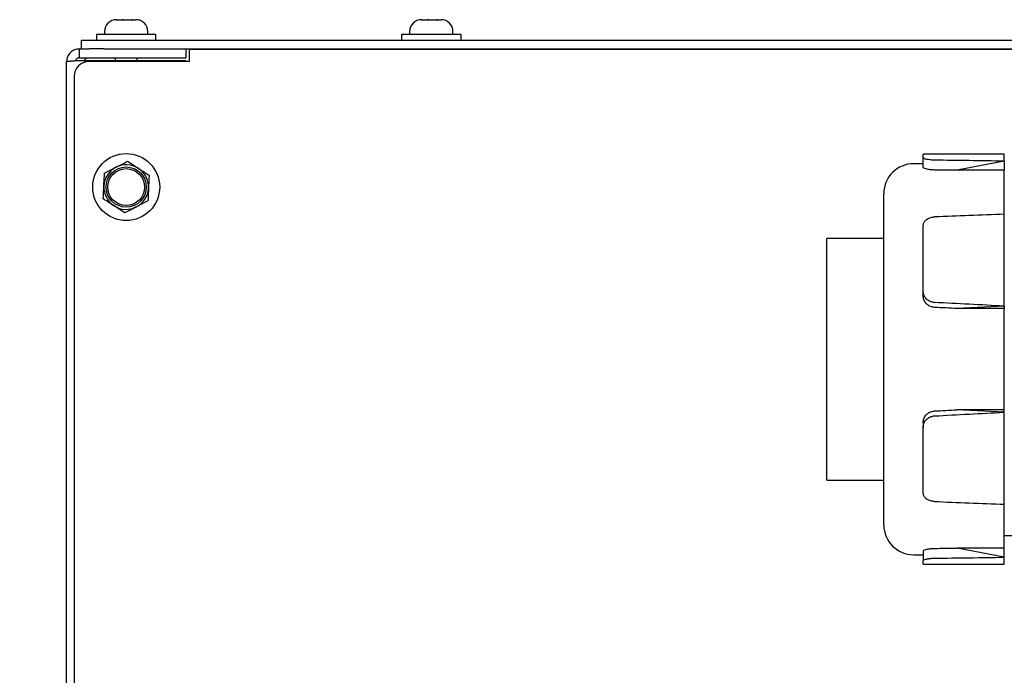
# Paper-space layout 'Sheet2' of a CAD drawing. Units: inches. Extents: x 0.3 to 17.1, y 0.3 to 10.7.
# Drawn here: x 1.6 to 1.9, y 4.6 to 4.9 of the extents above; entities that cross this region are included whole.
import ezdxf

# ---------------------------------------------------------------- set-up
doc = ezdxf.new("R2010")
doc.units = ezdxf.units.IN
doc.header["$MEASUREMENT"] = 0
doc.layers.add('FORMAT', color=7, linetype='Continuous')
doc.dimstyles.new('SLDDIMSTYLE5', dxfattribs={"dimtxt": 0.18, "dimasz": 0.04, "dimexe": 0, "dimexo": 0.0625, "dimgap": 0, "dimtad": 0, "dimtih": 1, "dimtoh": 1, "dimdec": 0, "dimrnd": 1e-09, "dimzin": 0, "dimdsep": 46, "dimtxsty": 'Standard', "dimblk1": 'DOT', "dimblk2": 'DOT', "dimsah": 1, "dimcen": 0.09, "dimadec": 0, "dimazin": 0, "dimtfac": 0.04, "dimtdec": 0, "dimtofl": 0, "dimtmove": 0, "dimatfit": 3, "dimldrblk": 'DOT', "dimfxl": 1, "dimfrac": 2, "dimtolj": 1, "dimtzin": 0, "dimarcsym": 0})

# ---------------------------------------------------------------- blocks, each defined once
blk = doc.blocks.new('_Dot')
at = {"color": 0, "linetype": 'ByBlock', "lineweight": -2}
blk.add_line((-0.5, 0), (-1, 0), dxfattribs=at)
at = {"color": 0, "linetype": 'ByBlock', "const_width": 0.5}
blk.add_lwpolyline([(-0.25, 0, 1), (0.25, 0, 1)], format="xyb", close=True, dxfattribs=at)

psp = doc.layouts.new('Sheet2')

# ---------------------------------------------------------------- linework, layer by layer
at = {"color": 7, "linetype": 'Continuous', "lineweight": 25}
for p, q in [((1.6010760103, 4.8676090014), (1.6008810558, 4.8676026946)), ((1.6008810558, 4.8676026946), (1.6011541632, 4.8676090014)), ((1.6010601522, 4.8676090014), (1.6010760103, 4.8676090014)), ((1.6011541632, 4.8676090014), (1.6010760103, 4.8676090014)), ((1.6011541632, 4.8676090014), (1.6030611673, 4.8676090014)), ((1.6030611673, 4.8676090014), (1.6032004175, 4.8676026946)), ((1.6035048227, 4.8676090014), (1.6030611673, 4.8676090014)), ((1.6032004175, 4.8676026946), (1.6035048227, 4.8676090014)), ((1.6035048227, 4.8676090014), (1.6064619759, 4.8676090014)), ((1.6064619759, 4.8676090014), (1.6067961805, 4.8676026946)), ((1.6065394192, 4.8676090014), (1.6064619759, 4.8676090014)), ((1.6068274783, 4.8676090014), (1.6065394192, 4.8676090014)), ((1.6067961805, 4.8676026946), (1.6068274783, 4.8676090014)), ((1.6068274783, 4.8676090014), (1.6078934855, 4.8676090014)), ((1.7078468436, 4.8676090014), (1.7076518891, 4.8676026946)), ((1.7076518891, 4.8676026946), (1.7079249966, 4.8676090014)), ((1.7078309855, 4.8676090014), (1.7078468436, 4.8676090014)), ((1.7079249966, 4.8676090014), (1.7078468436, 4.8676090014)), ((1.7079249966, 4.8676090014), (1.7098320007, 4.8676090014)), ((1.7098320007, 4.8676090014), (1.7099712508, 4.8676026946)), ((1.710275656, 4.8676090014), (1.7098320007, 4.8676090014)), ((1.7099712508, 4.8676026946), (1.710275656, 4.8676090014)), ((1.710275656, 4.8676090014), (1.7132328092, 4.8676090014)), ((1.7132328092, 4.8676090014), (1.7135670139, 4.8676026946)), ((1.7133102525, 4.8676090014), (1.7132328092, 4.8676090014)), ((1.7135983116, 4.8676090014), (1.7133102525, 4.8676090014)), ((1.7135670139, 4.8676026946), (1.7135983116, 4.8676090014)), ((1.7135983116, 4.8676090014), (1.7146643188, 4.8676090014)), ((1.5940601522, 4.8624006681), (1.5940601522, 4.8604840014)), ((1.6148934855, 4.8624006681), (1.5940601522, 4.8624006681)), ((1.5968934855, 4.8634423348), (1.5968934855, 4.8624006681)), ((1.5969146566, 4.8624048348), (1.5969086138, 4.8624048348)), ((1.5969086138, 4.8624048348), (1.5969086138, 4.8624006681)), ((1.5969146566, 4.8624006681), (1.5969146566, 4.8624048348)), ((1.5969778753, 4.8624048348), (1.596954092, 4.8624048348)), ((1.596954092, 4.8624048348), (1.596954092, 4.8624006681)), ((1.5969778753, 4.8624006681), (1.5969778753, 4.8624048348)), ((1.5971386451, 4.8624048348), (1.5971187639, 4.8624048348)), ((1.5971187639, 4.8624048348), (1.5971187639, 4.8624006681)), ((1.5971386451, 4.8624006681), (1.5971386451, 4.8624048348)), ((1.5976828773, 4.8624048348), (1.5976202098, 4.8624048348)), ((1.5976202098, 4.8624048348), (1.5976202098, 4.8624006681)), ((1.5976828773, 4.8624006681), (1.5976828773, 4.8624048348)), ((1.6011639395, 4.8624048348), (1.6010376601, 4.8624048348)), ((1.6010376601, 4.8624048348), (1.6010376601, 4.8624006681)), ((1.6011345123, 4.8624048348), (1.6011345123, 4.8624006681)), ((1.6011639395, 4.8624006681), (1.6011639395, 4.8624048348)), ((1.6023124601, 4.8624048348), (1.6021414258, 4.8624048348)), ((1.6021414258, 4.8624048348), (1.6021414258, 4.8624006681)), ((1.6022450642, 4.8624048348), (1.6022450642, 4.8624006681)), ((1.6023124601, 4.8624006681), (1.6023124601, 4.8624048348)), ((1.6048593189, 4.8624048348), (1.6047310068, 4.8624048348)), ((1.6047310068, 4.8624048348), (1.6047310068, 4.8624006681)), ((1.6047946017, 4.8624048348), (1.6047946017, 4.8624006681)), ((1.6048593189, 4.8624006681), (1.6048593189, 4.8624048348)), ((1.6072825603, 4.8624048348), (1.6071006515, 4.8624048348)), ((1.6071006515, 4.8624048348), (1.6071006515, 4.8624006681)), ((1.6071665705, 4.8624048348), (1.6071665705, 4.8624006681)), ((1.6072825603, 4.8624006681), (1.6072825603, 4.8624048348)), ((1.608253419, 4.8624048348), (1.6081780596, 4.8624048348)), ((1.6081780596, 4.8624048348), (1.6081780596, 4.8624006681)), ((1.6082496412, 4.8624048348), (1.6082496412, 4.8624006681)), ((1.608253419, 4.8624006681), (1.608253419, 4.8624048348)), ((1.6087358675, 4.8624048348), (1.608591284, 4.8624048348)), ((1.608591284, 4.8624048348), (1.608591284, 4.8624006681)), ((1.6086259605, 4.8624048348), (1.6086259605, 4.8624006681)), ((1.6087358675, 4.8624006681), (1.6087358675, 4.8624048348)), ((1.6120601522, 4.8624006681), (1.6120601522, 4.8634423348)), ((1.6148934855, 4.8604840014), (1.6148934855, 4.8624006681)), ((1.7008309855, 4.8624006681), (1.7008309855, 4.8604840014)), ((1.7216643188, 4.8624006681), (1.7008309855, 4.8624006681)), ((1.7036643188, 4.8634423348), (1.7036643188, 4.8624006681)), ((1.70368549, 4.8624048348), (1.7036794471, 4.8624048348)), ((1.7036794471, 4.8624048348), (1.7036794471, 4.8624006681)), ((1.70368549, 4.8624006681), (1.70368549, 4.8624048348)), ((1.7037487086, 4.8624048348), (1.7037249254, 4.8624048348)), ((1.7037249254, 4.8624048348), (1.7037249254, 4.8624006681)), ((1.7037487086, 4.8624006681), (1.7037487086, 4.8624048348)), ((1.7039094785, 4.8624048348), (1.7038895972, 4.8624048348)), ((1.7038895972, 4.8624048348), (1.7038895972, 4.8624006681)), ((1.7039094785, 4.8624006681), (1.7039094785, 4.8624048348)), ((1.7044537106, 4.8624048348), (1.7043910431, 4.8624048348)), ((1.7043910431, 4.8624048348), (1.7043910431, 4.8624006681)), ((1.7044537106, 4.8624006681), (1.7044537106, 4.8624048348)), ((1.7079347728, 4.8624048348), (1.7078084935, 4.8624048348)), ((1.7078084935, 4.8624048348), (1.7078084935, 4.8624006681)), ((1.7079053456, 4.8624048348), (1.7079053456, 4.8624006681)), ((1.7079347728, 4.8624006681), (1.7079347728, 4.8624048348)), ((1.7090832934, 4.8624048348), (1.7089122591, 4.8624048348)), ((1.7089122591, 4.8624048348), (1.7089122591, 4.8624006681)), ((1.7090158975, 4.8624048348), (1.7090158975, 4.8624006681)), ((1.7090832934, 4.8624006681), (1.7090832934, 4.8624048348)), ((1.7116301522, 4.8624048348), (1.7115018402, 4.8624048348)), ((1.7115018402, 4.8624048348), (1.7115018402, 4.8624006681)), ((1.7115654351, 4.8624048348), (1.7115654351, 4.8624006681)), ((1.7116301522, 4.8624006681), (1.7116301522, 4.8624048348)), ((1.7140533937, 4.8624048348), (1.7138714848, 4.8624048348)), ((1.7138714848, 4.8624048348), (1.7138714848, 4.8624006681)), ((1.7139374038, 4.8624048348), (1.7139374038, 4.8624006681)), ((1.7140533937, 4.8624006681), (1.7140533937, 4.8624048348)), ((1.7150242524, 4.8624048348), (1.7149488929, 4.8624048348)), ((1.7149488929, 4.8624048348), (1.7149488929, 4.8624006681)), ((1.7150204745, 4.8624048348), (1.7150204745, 4.8624006681)), ((1.7150242524, 4.8624006681), (1.7150242524, 4.8624048348)), ((1.7155067009, 4.8624048348), (1.7153621173, 4.8624048348)), ((1.7153621173, 4.8624048348), (1.7153621173, 4.8624006681)), ((1.7153967939, 4.8624048348), (1.7153967939, 4.8624006681)), ((1.7155067009, 4.8624006681), (1.7155067009, 4.8624048348)), ((1.7188309855, 4.8624006681), (1.7188309855, 4.8634423348)), ((1.7216643188, 4.8604840014), (1.7216643188, 4.8624006681)), ((1.5888518187, 4.8573590014), (1.5888518187, 4.8604840014)), ((1.5888518187, 4.8604840014), (1.5966643187, 4.8604840014)), ((1.5966643187, 4.8604840014), (2.164372652, 4.8604840014)), ((1.5880601522, 4.8573590014), (1.5880601522, 4.8542340014)), ((1.5880601522, 4.8573590014), (1.5915282718, 4.8573590014)), ((1.5966643187, 4.8573590014), (1.5915282718, 4.8573590014)), ((1.5966643187, 4.8573590014), (2.164372652, 4.8573590014)), ((1.6253101522, 4.8573590014), (1.6253101522, 4.8542340014)), ((1.6266122355, 4.8529423348), (1.6266122355, 4.8573465014)), ((1.6266122355, 4.8573465014), (2.1344247355, 4.8573465014)), ((1.7074143188, 4.8573590014), (1.7074143188, 4.8573465014)), ((1.7150809855, 4.8573465014), (1.7150809855, 4.8573590014)), ((1.5836434855, 4.2436617621), (1.5836434855, 4.8529423348)), ((1.5880601522, 4.8542340014), (1.6253101522, 4.8542340014)), ((1.5880601522, 4.8533501179), (1.6253101522, 4.8533501179)), ((1.6266122355, 4.8529423348), (1.5914559855, 4.8529423348)), ((1.6006434855, 4.8542340014), (1.6006434855, 4.8533501179)), ((1.6083101522, 4.8533501179), (1.6083101522, 4.8542340014)), ((1.6253101522, 4.8529423348), (1.6253101522, 4.8533501179)), ((1.5862476522, 4.8477340014), (1.5862476522, 4.2436944344)), ((1.9116643188, 4.8205465014), (1.8833309855, 4.8205465014)), ((1.8833309855, 4.8193340004), (1.8833309855, 4.8205465014)), ((1.9116643188, 4.8181009696), (1.9116643188, 4.8205465014)), ((1.6048914974, 4.8180372301), (1.6086899486, 4.8156047785)), ((1.8833309855, 4.8172131681), (1.8799976522, 4.8172131681)), ((1.8833309855, 4.8159405186), (1.8833309855, 4.8193340004)), ((1.9116643188, 4.8181009696), (1.8952024469, 4.8148812168)), ((1.9116643188, 4.8181009696), (1.9116643188, 4.8148812168)), ((1.5968799165, 4.8138905713), (1.600885707, 4.8159639007)), ((1.9116643188, 4.8148812168), (1.8952024469, 4.8148812168)), ((1.9116643188, 4.799525311), (1.9116643188, 4.8148812168)), ((1.8695809855, 4.6907548348), (1.8695809855, 4.8067965013)), ((1.6120737212, 4.8041607649), (1.6080679307, 4.8020874355)), ((1.6040621402, 4.8000141061), (1.6002636891, 4.8024465577)), ((1.9116643188, 4.7673513266), (1.9116643188, 4.799525311)), ((1.8833309855, 4.7726780729), (1.8833309855, 4.7954315956)), ((1.8695809855, 4.7910673348), (1.8495809855, 4.7910673348)), ((1.8495809855, 4.7064840014), (1.8495809855, 4.7910673348)), ((1.8833309855, 4.770981332), (1.8833309855, 4.7726780729)), ((1.9116643188, 4.7673513266), (1.8952024469, 4.7664885965)), ((1.9116643188, 4.7664885965), (1.8952024469, 4.7664885965)), ((1.9116643188, 4.7673513266), (1.9116643188, 4.7664885965)), ((1.9116643188, 4.7310627397), (1.9116643188, 4.7664885965)), ((1.9116643188, 4.7310627397), (1.8952024469, 4.7310627397)), ((1.9116643188, 4.7302000095), (1.8952024469, 4.7310627397)), ((1.9116643188, 4.7302000095), (1.9116643188, 4.7310627397)), ((1.9116643188, 4.6980260251), (1.9116643188, 4.7302000095)), ((1.8833309855, 4.7265700042), (1.8833309855, 4.7248732633)), ((1.8833309855, 4.7021197406), (1.8833309855, 4.7248732633)), ((1.8495809855, 4.7064840014), (1.8695809855, 4.7064840014)), ((1.9116643188, 4.6826701193), (1.9116643188, 4.6980260251)), ((1.9116643188, 4.6871090014), (1.9145808464, 4.6871090014)), ((1.9116643188, 4.6826701193), (1.8952024469, 4.6826701193)), ((1.9116643188, 4.6794503666), (1.8952024469, 4.6826701193)), ((1.9116643188, 4.6794503666), (1.9116643188, 4.6826701193)), ((1.8799976522, 4.6803381681), (1.8833309855, 4.6803381681)), ((1.8833309855, 4.6816108176), (1.8833309855, 4.6782173358)), ((1.9116643188, 4.6770048348), (1.9116643188, 4.6794503666)), ((1.8833309855, 4.6770048348), (1.8833309855, 4.6782173358)), ((1.8833309855, 4.6770048348), (1.9116643188, 4.6770048348))]:
    psp.add_line(p, q, dxfattribs=at)
at = {"color": 7, "linetype": 'Continuous', "lineweight": 25, "flags": 128}
psp.add_lwpolyline([(1.5904143188, 4.8542340014), (1.5901684625, 4.8538868939), (1.5898402689, 4.8533501179)], dxfattribs=at)
at = {"color": 7, "linetype": 'Continuous', "lineweight": 25}
for radius in [0.0117187500000003, 0.0070312499999997, 0.0064453124999998]:
    psp.add_circle((1.6044768188, 4.8090256681), radius, dxfattribs=at)
for centre, radius, start, end in [((1.6010601522, 4.8634423348), 0.0041666666666673, 90, 180), ((1.6078934855, 4.8634423348), 0.0041666666666673, 0, 90), ((1.7078309855, 4.8634423348), 0.0041666666666667, 90, 180), ((1.7146643188, 4.8634423348), 0.0041666666666669, 0, 90), ((1.5914559855, 4.8477340014), 0.0052083333333333, 90, 180), ((1.6044768188, 4.8090256681), 0.0078125000000001, 57.3653196677, 117.3653196677), ((1.8799976522, 4.8067965014), 0.0104166666666665, 90, 180), ((1.6044768188, 4.8090256681), 0.0078125000000002, 117.3653196677, 177.3653196677), ((1.6044768188, 4.8090256681), 0.0078125000000002, 357.3653196677, 57.3653196677), ((1.6044768188, 4.8090256681), 0.0078125000000008, 177.3653196677, 237.3653196677), ((1.6044768188, 4.8090256681), 0.0078125000000003, 297.3653196677, 357.3653196677), ((1.6044768188, 4.8090256681), 0.0078125000000008, 237.3653196677, 297.3653196677), ((1.8799976522, 4.6907548348), 0.010416666666667, 180, 270)]:
    psp.add_arc(centre, radius, start, end, dxfattribs=at)
for major_axis, ratio, start_param, end_param in [((1.369469081025498, -8.881784197001252e-16), 0.0524077793, 1.308996938995749, 1.327386770953745), ((1.305865292066404, -8.881784197001252e-16), 0.0524077793, 1.308996938995748, 1.315272863837428), ((1.36946811516846, 0.06219794105878318), 0.0261499855, 1.307809270239052, 1.326199102197044), ((1.36946811516846, -0.06219794105878318), 0.0261499855, 1.310184607752454, 1.328574439710449), ((1.305864371067748, -0.05930921230133546), 0.0261499855, 1.310184607752453, 1.316460532594132), ((1.305864371067749, 0.05930921230133457), 0.0261499855, 4.966724774585497, 4.973000699427177), ((1.369468115168462, 0.06219794105878229), 0.0261499855, 4.954610867469182, 4.973000699427181), ((1.369468115168461, -0.06219794105878228), 0.0261499855, 4.956986204982577, 4.975376036940576), ((1.305865292066404, 0), 0.0524077793, 4.96791244334218, 4.974188368183861), ((1.369469081025498, 0), 0.0524077793, 4.955798536225861, 4.974188368183861)]:
    psp.add_ellipse((1.557219639, 4.7487756681), major_axis=major_axis, ratio=ratio, start_param=start_param, end_param=end_param, dxfattribs=at)
for points in [[(1.58806015216612, 4.857359001418593), (1.587481405222643, 4.857292611972116), (1.586323911335688, 4.857159833079161), (1.584864004530177, 4.856138482387871), (1.583842653838885, 4.854678575582359), (1.583709874945931, 4.853521081695404), (1.583643485499454, 4.852942334751927)], [(1.583643485499454, 4.852942334751927), (1.583709874945931, 4.852976316684442), (1.583842653838886, 4.853044280549472), (1.584864004530177, 4.853146226347017), (1.586323911335687, 4.853248172144564), (1.587481405222642, 4.853316136009595), (1.588060152166121, 4.85335011794211)]]:
    psp.add_open_spline(points, degree=3, dxfattribs=at)
for points, knots in [([(1.588060152166121, 4.854234001418593), (1.587890391004169, 4.854214755360079), (1.587550868680266, 4.854176263243051), (1.587131489508709, 4.853875020497724), (1.586877742307585, 4.853551692982452), (1.586843330106645, 4.85333042915524), (1.586834898432013, 4.853276215110571)], [0, 0, 0, 0, 0.3007936512561961, 0.6015873025123962, 0.9023809537686015, 1, 1, 1, 1]), ([(1.600885706971038, 4.815963900702074), (1.600980663754823, 4.816013048727434), (1.602333372466689, 4.816713187879424), (1.603658961477545, 4.817399290332822), (1.604891497440108, 4.818037230102154)], [0, 0, 0, 0, 0.0701975103374666, 1, 1, 1, 1]), ([(1.887279585681773, 4.818430831471495), (1.887166666207369, 4.81843301614388), (1.886602067203027, 4.818443939537389), (1.88560626219873, 4.818521656939141), (1.884479614468163, 4.818715194323102), (1.883670970166504, 4.818971611133946), (1.883357030798925, 4.819188386753398), (1.883336077386242, 4.819305532723755), (1.883330985499452, 4.819334000354686)], [0, 0, 0, 0, 0.053302873818898, 0.2665151396207747, 0.4815689614382627, 0.7019447853932754, 0.9275696311145091, 1, 1, 1, 1]), ([(1.596672577198313, 4.809384790293501), (1.596727518322195, 4.810578739864108), (1.596797718258564, 4.812104285356535), (1.59686523985856, 4.813571626750883), (1.596879916501967, 4.813890571301994)], [0, 0, 0, 0, 0.7826378017138942, 1, 1, 1, 1]), ([(1.608689948605526, 4.815604778493741), (1.608779990435925, 4.815547117519401), (1.610062683083665, 4.814725706986998), (1.611319659743335, 4.813920764455319), (1.612488399770944, 4.813172326885328)], [0, 0, 0, 0, 0.0701975103374341, 1, 1, 1, 1]), ([(1.612488399770944, 4.813172326885328), (1.612473723127537, 4.812853382334217), (1.612406201527541, 4.81138604093987), (1.612336001591171, 4.809860495447443), (1.61228106046729, 4.808666545876835)], [0, 0, 0, 0, 0.2173621982862047, 1, 1, 1, 1]), ([(1.887279585681773, 4.814991079246498), (1.886823407823692, 4.815009003400836), (1.885911357013341, 4.815044839729141), (1.884722679598558, 4.815235989554018), (1.883830676283155, 4.815491373070782), (1.883388019072701, 4.815741667788139), (1.88334608693757, 4.815887866555987), (1.883330985499452, 4.815940518576656)], [0, 0, 0, 0, 0.2149840466795679, 0.4298243996577724, 0.6485272859717834, 0.873420625386123, 1, 1, 1, 1]), ([(1.59646523789466, 4.804879009285009), (1.596517420607542, 4.806013014620866), (1.596585798698432, 4.807498968793099), (1.596655959568378, 4.809023665315976), (1.596672577198313, 4.809384790293501)], [0, 0, 0, 0, 0.7631496024906192, 1, 1, 1, 1]), ([(1.612281060467291, 4.808666545876835), (1.612264442837354, 4.80830542089931), (1.61219428196741, 4.806780724376432), (1.612125903876519, 4.805294770204201), (1.612073721163637, 4.804160764868342)], [0, 0, 0, 0, 0.2368503975094613, 1, 1, 1, 1]), ([(1.600263689060078, 4.802446557676596), (1.600173647229678, 4.802504218650935), (1.598890954581941, 4.803325629183337), (1.59763397792227, 4.804130571715017), (1.59646523789466, 4.804879009285009)], [0, 0, 0, 0, 0.0701975103374269, 1, 1, 1, 1]), ([(1.608067930694566, 4.802087435468263), (1.607972973910782, 4.802038287442903), (1.606620265198915, 4.801338148290914), (1.605294676188059, 4.800652045837516), (1.604062140225496, 4.800014106068183)], [0, 0, 0, 0, 0.0701975103374666, 1, 1, 1, 1]), ([(1.883330985499452, 4.795431595557871), (1.883378748797372, 4.795798607252437), (1.883474276232315, 4.796532637089209), (1.884216440468907, 4.797488443734614), (1.885304933922107, 4.798194601951431), (1.886404735660702, 4.798520461486345), (1.887077405512645, 4.798568935520909), (1.887279585681773, 4.798583505058221)], [0, 0, 0, 0, 0.2275832735945609, 0.4551705453593833, 0.6820990700686569, 0.9044505063013544, 1, 1, 1, 1]), ([(1.887279585681773, 4.768622994498538), (1.887166666207369, 4.768631711871804), (1.886602067203027, 4.76867529886415), (1.88560626219873, 4.768985583507932), (1.884479614468163, 4.769784970814695), (1.883670970166505, 4.770908209939159), (1.883357030798925, 4.771935301772267), (1.883336077386242, 4.772532860253361), (1.883330985499452, 4.77267807288208)], [0, 0, 0, 0, 0.0533028738188689, 0.266515139620774, 0.48156896143824, 0.7019447853932881, 0.9275696311145091, 0.9999999999999999, 0.9999999999999999, 0.9999999999999999, 0.9999999999999999]), ([(1.887279585681773, 4.766903118386041), (1.886823407823692, 4.766971282388823), (1.885911357013341, 4.76710756483409), (1.884722679598558, 4.767854200303709), (1.883830676283155, 4.768908816680812), (1.883388019072701, 4.77001769900524), (1.88334608693757, 4.770726179753687), (1.883330985499452, 4.770981331993065)], [0, 0, 0, 0, 0.2149840466796026, 0.4298243996577881, 0.6485272859717961, 0.8734206253861119, 0.9999999999999999, 0.9999999999999999, 0.9999999999999999, 0.9999999999999999]), ([(1.883330985499451, 4.726570004177467), (1.883378927652183, 4.727031944918469), (1.883474812858225, 4.727955835077884), (1.884219456012076, 4.729197419019854), (1.885311178206113, 4.730130581528278), (1.886410643602193, 4.730564706253394), (1.88708064481844, 4.73062909814869), (1.887279585681773, 4.73064821778449)], [0, 0, 0, 0, 0.2281503663630659, 0.4563050184592101, 0.6837314459921182, 0.9060916045323919, 1, 1, 1, 1]), ([(1.883330985499452, 4.724873263288452), (1.883378748797372, 4.72533204170364), (1.883474276232315, 4.726249606593807), (1.884216440468907, 4.727482534419252), (1.885304933922106, 4.728409988231344), (1.886404735660702, 4.728844217201275), (1.887077405512645, 4.728908900282831), (1.887279585681773, 4.728928341671993)], [0, 0, 0, 0, 0.2275832735945492, 0.4551705453593495, 0.6820990700686581, 0.9044505063013806, 1, 1, 1, 1]), ([(1.887279585681773, 4.69896783111231), (1.887166666207369, 4.698974363813191), (1.886602067203027, 4.699007027412029), (1.88560626219873, 4.699239594654058), (1.884479614468163, 4.69984544457686), (1.883670970166505, 4.700712266890479), (1.883357030798925, 4.701522583104136), (1.883336077386242, 4.702002995614872), (1.883330985499451, 4.70211974061266)], [0, 0, 0, 0, 0.0533028738188422, 0.2665151396207646, 0.481568961438251, 0.7019447853932448, 0.927569631114498, 1, 1, 1, 1]), ([(1.883330985499452, 4.681610817593876), (1.883378927652183, 4.681707412860639), (1.883474812858225, 4.681900605208678), (1.884219456012076, 4.682192352518919), (1.885311178206113, 4.682425130370203), (1.886410643602192, 4.68253838540802), (1.88708064481844, 4.682555249526671), (1.887279585681773, 4.682560256924034)], [0, 0, 0, 0, 0.2281503663630713, 0.4563050184591885, 0.6837314459921312, 0.906091604532396, 1, 1, 1, 1]), ([(1.883330985499452, 4.678217335815846), (1.883378748797372, 4.678309102536468), (1.883474276232316, 4.678492637589865), (1.884216440468907, 4.678769758769905), (1.885304933922107, 4.678991054365178), (1.886404735660702, 4.679099423800197), (1.887077405512644, 4.679115632847189), (1.887279585681773, 4.679120504699038)], [0, 0, 0, 0, 0.2275832735945427, 0.4551705453593373, 0.6820990700686576, 0.9044505063013865, 1, 1, 1, 1])]:
    psp.add_open_spline(points, degree=3, knots=knots, dxfattribs=at)

# ---------------------------------------------------------------- leaders
at = {"layer": 'FORMAT'}
psp.add_leader([(1.7049441012, 4.0149124862), (0.8565146928, 4.8663698394)], dimstyle='SLDDIMSTYLE5', dxfattribs=at)

doc.saveas('drawing.dxf')
